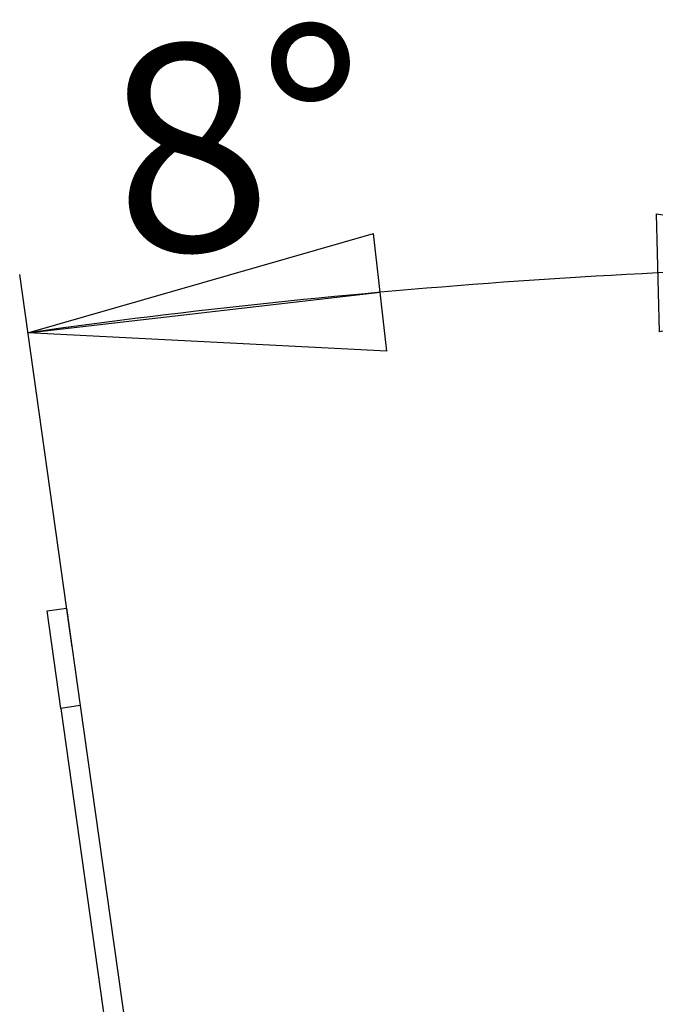
# Model space of a CAD drawing. Extents: x 5 to 292, y 5 to 205.
# Drawn here: x 106 to 117, y 161 to 178 of the extents above; entities that cross this region are included whole.
import ezdxf

# ---------------------------------------------------------------- set-up
doc = ezdxf.new("R2010")
doc.units = 0
doc.layers.get('0').update_dxf_attribs({"linetype": 'CONTINUOUS'})
doc.styles.add('SLDTEXTSTYLE0', font='TXT', dxfattribs={"width": 0.75})
doc.dimstyles.new('SLDDIMSTYLE4', dxfattribs={"dimtxt": 3.5, "dimasz": 6, "dimexe": 0, "dimexo": 0.0625, "dimgap": 0.875, "dimtad": 1, "dimdec": 4, "dimlfac": 6, "dimzin": 12, "dimtxsty": 'SLDTEXTSTYLE0', "dimblk1": 'CLOSED', "dimblk2": 'CLOSED', "dimsah": 1, "dimcen": 0.09, "dimazin": 3, "dimtfac": 1, "dimtofl": 0, "dimtmove": 0, "dimatfit": 3, "dimtolj": 1, "dimtzin": 12})

# ---------------------------------------------------------------- blocks, each defined once
blk = doc.blocks.new('_CLOSED')
at = {"color": 0, "linetype": 'BYBLOCK'}
for p, q in [((-1, 0.166667), (0, 0)), ((-1, 0.166667), (-1, -0.166667)), ((0, 0), (-1, -0.166667)), ((0, 0), (-1, 0))]:
    blk.add_line(p, q, dxfattribs=at)
blk = doc.blocks.new('_D_4')
at = {"color": 7, "linetype": 'CONTINUOUS'}
for p, q in [((123.236, 165.309), (123.236, 174.724)), ((107.327, 167.241), (106.441, 173.549))]:
    blk.add_line(p, q, dxfattribs=at)
blk.add_arc((123.236, 54.043), 119.681, 90, 98, dxfattribs=at)
at = {"color": 7, "linetype": 'CONTINUOUS', "xscale": 6, "yscale": 6}
for p, rotation in [((123.236, 173.724, -0.02), 1.435014567934059), ((106.58, 172.559, -0.02), 186.5649854320666)]:
    blk.add_blockref('_CLOSED', p, dxfattribs=dict(at, rotation=rotation))
at = {"color": 7, "linetype": 'CONTINUOUS', "insert": (107.791, 177.292), "char_height": 3.5, "attachment_point": 1, "rotation": 6.1159, "style": 'SLDTEXTSTYLE0'}
blk.add_mtext('8°', dxfattribs=at)

msp = doc.modelspace()

# ---------------------------------------------------------------- linework, layer by layer
at = {"color": 7, "linetype": 'CONTINUOUS'}
for p, q in [((106.904541, 167.854428), (107.23463, 167.900819)), ((107.136496, 166.203982), (106.904541, 167.854428)), ((107.23463, 167.900819), (107.466585, 166.250373)), ((107.466585, 166.250373), (107.136496, 166.203982)), ((107.136496, 166.203982), (111.868907, 132.531131)), ((107.466585, 166.250373), (112.198996, 132.577522))]:
    msp.add_line(p, q, dxfattribs=at)

# ---------------------------------------------------------------- dimensions: what is measured, and where the dimension line sits
dim = msp.add_angular_dim_2l(base=(114.887771, 173.432369), line1=((107.466585, 166.250373), (112.198996, 132.577522)), line2=((123.236275, 123.975379), (123.236275, 164.308713)), dimstyle='SLDDIMSTYLE4', dxfattribs=at)
dim.commit()
dim.dimension.update_dxf_attribs({"geometry": '_D_4', "text_midpoint": (110.485582, 173.042743), "dimtype": 162})

doc.saveas('drawing.dxf')
